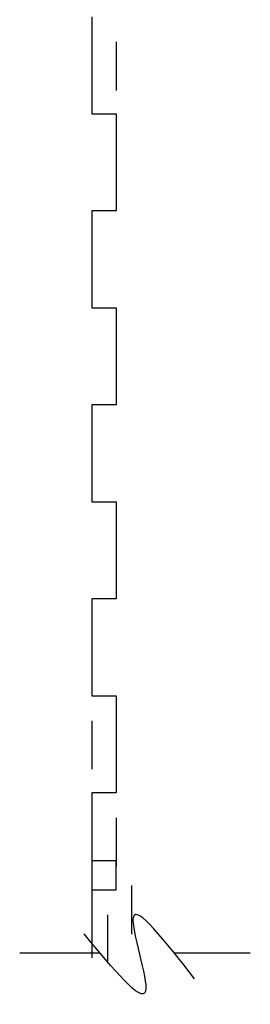
# Model space of a CAD drawing. Units: millimetres. Extents: x -2451 to 98985, y 629 to 5043.
# Drawn here: x 8454 to 8459, y 1773 to 1794 of the extents above; entities that cross this region are included whole.
import ezdxf

# ---------------------------------------------------------------- set-up
doc = ezdxf.new("R2010")
doc.units = ezdxf.units.MM
doc.header["$MEASUREMENT"] = 0
doc.layers.add('MOUSTIQUAIRE', color=51, linetype='Continuous')

# ---------------------------------------------------------------- blocks, each defined once
blk = doc.blocks.new('SIGNE DE COUPE')
at = {"layer": 'MOUSTIQUAIRE'}
for points in [[(0, 0), (0, 4.49)], [(0, -9.09), (0, -4.376)]]:
    blk.add_lwpolyline(points, dxfattribs=at)
blk.add_spline([(1.539, 1.211), (-2.081, -2.407), (2.263, -1.683), (-1.116, -5.301)], degree=3, dxfattribs=at)

msp = doc.modelspace()

# ---------------------------------------------------------------- linework, layer by layer
at = {"layer": 'MOUSTIQUAIRE'}
for p, q in [((8455.944, 1793.1), (8455.944, 1792.1)), ((8455.444, 1789.613), (8455.444, 1788.613)), ((8455.944, 1787.613), (8455.944, 1786.613)), ((8455.444, 1785.613), (8455.444, 1784.613)), ((8455.944, 1783.613), (8455.944, 1782.613)), ((8455.444, 1781.613), (8455.444, 1780.613)), ((8455.944, 1779.613), (8455.944, 1778.613)), ((8455.444, 1779.1), (8455.444, 1778.1)), ((8455.944, 1777.1), (8455.944, 1776.1)), ((8456.265, 1775.702), (8456.265, 1774.702)), ((8455.765, 1775.1), (8455.765, 1774.1))]:
    msp.add_line(p, q, dxfattribs=at)
msp.add_lwpolyline([(8455.444, 1793.613), (8455.444, 1791.613), (8455.944, 1791.613), (8455.944, 1789.613), (8455.444, 1789.613), (8455.444, 1787.613), (8455.944, 1787.613), (8455.944, 1785.613), (8455.444, 1785.613), (8455.444, 1783.613), (8455.944, 1783.613), (8455.944, 1781.613), (8455.444, 1781.613), (8455.444, 1779.613), (8455.944, 1779.613), (8455.944, 1777.613), (8455.444, 1777.613), (8455.444, 1775.613), (8455.944, 1775.613), (8455.944, 1776.215), (8455.444, 1776.215), (8455.444, 1774.215)], dxfattribs=at)

# ---------------------------------------------------------------- block references
at = {"layer": 'MOUSTIQUAIRE', "xscale": 0.3500000000021828, "yscale": 0.3500000000021828, "zscale": 0.3500000000021828, "rotation": 270}
msp.add_blockref('SIGNE DE COUPE', (8457.14, 1774.318), dxfattribs=at)

doc.saveas('drawing.dxf')
